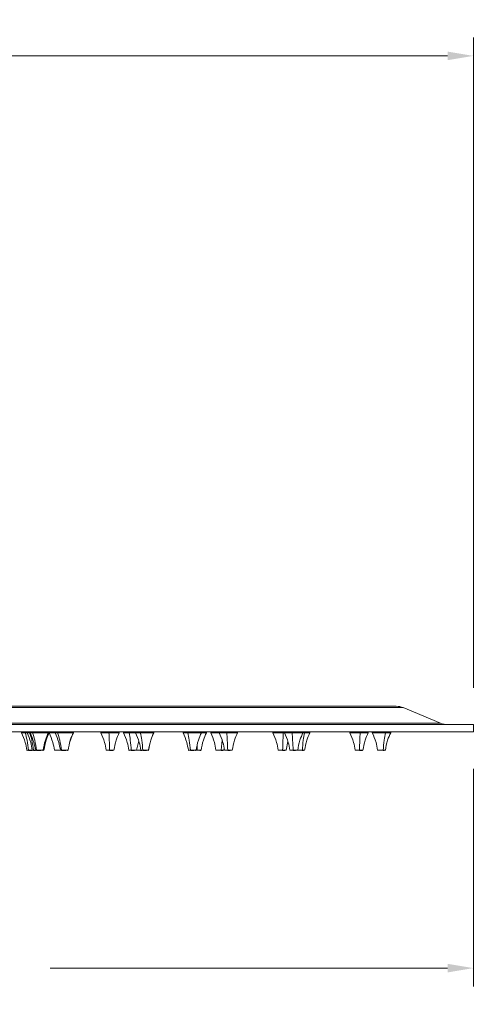
# Model space of a CAD drawing. Units: millimetres. Extents: x 1749 to 1861, y 2075 to 2190.
# Drawn here: x 1814 to 1827, y 2140 to 2167 of the extents above; entities that cross this region are included whole.
import ezdxf

# ---------------------------------------------------------------- set-up
doc = ezdxf.new("R2010")
doc.units = ezdxf.units.MM
doc.layers.add('cotas', color=253, linetype='Continuous', lineweight=5)
doc.layers.add('cuerpo', color=7, linetype='Continuous', lineweight=5)
doc.styles.add('ARIAL', font='arial.ttf')
doc.dimstyles.new('RS (E1.10)', dxfattribs={"dimtxt": 1.5, "dimasz": 0.7, "dimexe": 0.5, "dimexo": 1, "dimgap": 1, "dimtad": 0, "dimtih": 1, "dimtoh": 1, "dimdec": 0, "dimlfac": 10, "dimtxsty": 'ARIAL', "dimcen": 0, "dimclrd": 256, "dimclre": 256, "dimclrt": 256, "dimadec": 0, "dimazin": 0, "dimtfac": 1, "dimtdec": 0, "dimtofl": 0, "dimtmove": 0, "dimatfit": 3, "dimfxl": 1, "dimlwd": -1, "dimlwe": -1, "dimarcsym": 0})

# ---------------------------------------------------------------- blocks, each defined once
blk = doc.blocks.new('*D51')
at = {"layer": 'cotas', "linetype": 'Continuous', "transparency": 16777216}
for p, q in [((1771.505, 2158.361), (1771.505, 2166.441)), ((1826.776, 2148.751), (1826.776, 2166.441)), ((1772.205, 2165.941), (1796.483, 2165.941)), ((1826.076, 2165.941), (1801.797, 2165.941))]:
    blk.add_line(p, q, dxfattribs=at)
for points in [[(1772.205, 2166.057), (1772.205, 2165.824), (1771.505, 2165.941)], [(1826.076, 2166.057), (1826.076, 2165.824), (1826.776, 2165.941)]]:
    blk.add_solid(points, dxfattribs=at)
at = {"layer": 'Defpoints', "color": 0, "linetype": 'Continuous', "transparency": 16777216}
for p in [(1826.776, 2165.941), (1771.505, 2157.361), (1826.776, 2147.751)]:
    blk.add_point(p, dxfattribs=at)
at = {"layer": 'cotas', "linetype": 'Continuous', "transparency": 16777216, "insert": (1799.14, 2165.941), "char_height": 1.5, "attachment_point": 5, "style": 'ARIAL'}
blk.add_mtext('553', dxfattribs=at)
blk = doc.blocks.new('*D56')
at = {"layer": 'cotas', "linetype": 'Continuous', "transparency": 16777216}
for p, q in [((1796.776, 2146.551), (1796.776, 2140.628)), ((1826.776, 2146.551), (1826.776, 2140.628)), ((1797.476, 2141.128), (1808.313, 2141.128)), ((1826.076, 2141.128), (1815.254, 2141.128))]:
    blk.add_line(p, q, dxfattribs=at)
for points in [[(1797.476, 2141.245), (1797.476, 2141.011), (1796.776, 2141.128)], [(1826.076, 2141.245), (1826.076, 2141.011), (1826.776, 2141.128)]]:
    blk.add_solid(points, dxfattribs=at)
at = {"layer": 'Defpoints', "color": 0, "linetype": 'Continuous', "transparency": 16777216}
for p in [(1796.776, 2147.551), (1826.776, 2147.551), (1826.776, 2141.128)]:
    blk.add_point(p, dxfattribs=at)
at = {"layer": 'cotas', "linetype": 'Continuous', "transparency": 16777216, "insert": (1811.783, 2141.128), "char_height": 1.5, "attachment_point": 5, "style": 'ARIAL'}
blk.add_mtext('%%C300', dxfattribs=at)

msp = doc.modelspace()

# ---------------------------------------------------------------- linework, layer by layer
at = {"layer": 'cuerpo'}
for p, q in [((1824.868, 2148.213), (1798.683, 2148.213)), ((1824.676, 2148.251), (1798.876, 2148.251)), ((1825.883, 2147.79), (1824.868, 2148.213)), ((1826.776, 2147.751), (1796.776, 2147.751)), ((1797.668, 2147.79), (1825.883, 2147.79)), ((1826.776, 2147.551), (1826.776, 2147.751)), ((1826.776, 2147.551), (1796.776, 2147.551)), ((1814.476, 2147.549), (1814.476, 2147.531)), ((1814.476, 2147.549), (1814.576, 2147.549)), ((1814.476, 2147.531), (1814.576, 2147.531)), ((1814.576, 2147.549), (1814.625, 2147.549)), ((1814.576, 2147.531), (1814.623, 2147.531)), ((1814.625, 2147.549), (1814.625, 2147.531)), ((1814.625, 2147.549), (1814.697, 2147.549)), ((1814.625, 2147.531), (1814.697, 2147.531)), ((1814.697, 2147.531), (1814.708, 2147.531)), ((1814.708, 2147.549), (1814.708, 2147.531)), ((1814.708, 2147.549), (1814.777, 2147.549)), ((1814.708, 2147.531), (1814.777, 2147.531)), ((1814.777, 2147.549), (1815.208, 2147.549)), ((1814.777, 2147.531), (1815.208, 2147.531)), ((1815.206, 2147.531), (1815.23, 2147.531)), ((1815.208, 2147.531), (1815.208, 2147.549)), ((1815.23, 2147.531), (1815.23, 2147.549)), ((1815.23, 2147.549), (1815.369, 2147.549)), ((1815.23, 2147.531), (1815.387, 2147.531)), ((1815.388, 2147.549), (1815.388, 2147.531)), ((1815.388, 2147.549), (1815.456, 2147.549)), ((1815.388, 2147.531), (1815.456, 2147.531)), ((1815.456, 2147.549), (1815.888, 2147.549)), ((1815.456, 2147.531), (1815.888, 2147.531)), ((1815.888, 2147.531), (1815.888, 2147.549)), ((1816.635, 2147.549), (1816.635, 2147.531)), ((1816.635, 2147.549), (1816.856, 2147.549)), ((1816.635, 2147.531), (1816.856, 2147.531)), ((1816.856, 2147.549), (1817.135, 2147.549)), ((1816.856, 2147.531), (1817.135, 2147.531)), ((1817.135, 2147.531), (1817.135, 2147.549)), ((1817.253, 2147.549), (1817.253, 2147.531)), ((1817.253, 2147.549), (1817.405, 2147.549)), ((1817.253, 2147.531), (1817.405, 2147.531)), ((1817.405, 2147.549), (1817.565, 2147.549)), ((1817.405, 2147.531), (1817.581, 2147.531)), ((1817.58, 2147.549), (1817.58, 2147.531)), ((1817.58, 2147.549), (1817.71, 2147.549)), ((1817.58, 2147.531), (1817.71, 2147.531)), ((1817.71, 2147.549), (1818.08, 2147.549)), ((1817.71, 2147.531), (1818.08, 2147.531)), ((1818.08, 2147.531), (1818.08, 2147.549)), ((1818.873, 2147.549), (1818.873, 2147.531)), ((1818.873, 2147.549), (1819.003, 2147.549)), ((1818.873, 2147.531), (1819.003, 2147.531)), ((1819.003, 2147.549), (1819.373, 2147.549)), ((1819.003, 2147.531), (1819.373, 2147.531)), ((1819.373, 2147.531), (1819.373, 2147.549)), ((1819.375, 2147.531), (1819.509, 2147.531)), ((1819.391, 2147.549), (1819.509, 2147.549)), ((1819.509, 2147.531), (1819.509, 2147.549)), ((1819.626, 2147.549), (1819.626, 2147.531)), ((1819.626, 2147.531), (1819.858, 2147.531)), ((1819.858, 2147.549), (1819.858, 2147.531)), ((1819.858, 2147.549), (1820.062, 2147.549)), ((1819.858, 2147.531), (1820.062, 2147.531)), ((1819.915, 2147.053), (1819.938, 2147.325)), ((1820.062, 2147.549), (1820.358, 2147.549)), ((1820.062, 2147.531), (1820.358, 2147.531)), ((1820.358, 2147.531), (1820.358, 2147.549)), ((1821.321, 2147.549), (1821.321, 2147.531)), ((1821.321, 2147.549), (1821.603, 2147.549)), ((1821.321, 2147.531), (1821.603, 2147.531)), ((1821.603, 2147.549), (1821.624, 2147.549)), ((1821.603, 2147.531), (1821.64, 2147.531)), ((1821.638, 2147.549), (1821.638, 2147.531)), ((1821.638, 2147.549), (1821.842, 2147.549)), ((1821.638, 2147.531), (1821.842, 2147.531)), ((1821.842, 2147.549), (1822.138, 2147.549)), ((1821.842, 2147.531), (1822.138, 2147.531)), ((1822.138, 2147.531), (1822.138, 2147.549)), ((1822.139, 2147.531), (1822.182, 2147.531)), ((1822.182, 2147.549), (1822.326, 2147.549)), ((1822.182, 2147.531), (1822.326, 2147.531)), ((1822.326, 2147.531), (1822.326, 2147.549)), ((1823.414, 2147.549), (1823.414, 2147.531)), ((1823.414, 2147.549), (1823.696, 2147.549)), ((1823.414, 2147.531), (1823.696, 2147.531)), ((1823.696, 2147.549), (1823.914, 2147.549)), ((1823.696, 2147.531), (1823.914, 2147.531)), ((1823.914, 2147.531), (1823.914, 2147.549)), ((1824.026, 2147.549), (1824.026, 2147.531)), ((1824.026, 2147.531), (1824.382, 2147.531)), ((1824.382, 2147.549), (1824.526, 2147.549)), ((1824.382, 2147.531), (1824.526, 2147.531)), ((1824.526, 2147.531), (1824.526, 2147.549)), ((1817.608, 2147.053), (1817.666, 2147.308)), ((1819.258, 2147.053), (1819.258, 2147.185)), ((1819.981, 2147.053), (1819.993, 2147.105)), ((1821.677, 2147.053), (1821.73, 2147.292)), ((1814.663, 2147.053), (1814.62, 2147.053)), ((1814.623, 2147.051), (1814.624, 2147.051)), ((1814.77, 2147.053), (1814.663, 2147.053)), ((1814.8, 2147.053), (1814.77, 2147.053)), ((1814.854, 2147.053), (1814.8, 2147.053)), ((1814.882, 2147.053), (1814.853, 2147.053)), ((1814.856, 2147.051), (1814.857, 2147.051)), ((1814.877, 2147.051), (1814.879, 2147.051)), ((1815.064, 2147.053), (1814.882, 2147.053)), ((1815.061, 2147.051), (1815.06, 2147.051)), ((1815.085, 2147.053), (1815.064, 2147.053)), ((1815.083, 2147.051), (1815.081, 2147.051)), ((1815.534, 2147.053), (1815.37, 2147.053)), ((1815.562, 2147.053), (1815.533, 2147.053)), ((1815.536, 2147.051), (1815.537, 2147.051)), ((1815.744, 2147.053), (1815.562, 2147.053)), ((1815.741, 2147.051), (1815.74, 2147.051)), ((1816.873, 2147.053), (1816.78, 2147.053)), ((1816.782, 2147.051), (1816.783, 2147.051)), ((1816.99, 2147.053), (1816.873, 2147.053)), ((1817.462, 2147.053), (1817.398, 2147.053)), ((1817.4, 2147.051), (1817.402, 2147.051)), ((1817.4, 2147.051), (1817.402, 2147.051)), ((1817.608, 2147.053), (1817.462, 2147.053)), ((1817.574, 2147.051), (1817.573, 2147.051)), ((1817.606, 2147.051), (1817.604, 2147.051)), ((1817.606, 2147.051), (1817.604, 2147.051)), ((1817.717, 2147.053), (1817.608, 2147.053)), ((1817.779, 2147.053), (1817.724, 2147.053)), ((1817.777, 2147.051), (1817.778, 2147.051)), ((1817.935, 2147.053), (1817.779, 2147.053)), ((1817.922, 2147.051), (1817.931, 2147.051)), ((1817.932, 2147.051), (1817.932, 2147.051)), ((1819.072, 2147.053), (1819.018, 2147.053)), ((1819.228, 2147.053), (1819.072, 2147.053)), ((1819.215, 2147.051), (1819.224, 2147.051)), ((1819.225, 2147.051), (1819.225, 2147.051)), ((1819.258, 2147.053), (1819.228, 2147.053)), ((1819.364, 2147.053), (1819.258, 2147.053)), ((1819.915, 2147.053), (1819.77, 2147.053)), ((1819.981, 2147.053), (1819.915, 2147.053)), ((1820.089, 2147.053), (1820.003, 2147.053)), ((1820.214, 2147.053), (1820.089, 2147.053)), ((1820.209, 2147.051), (1820.209, 2147.051)), ((1821.585, 2147.053), (1821.466, 2147.053)), ((1821.469, 2147.051), (1821.47, 2147.051)), ((1821.677, 2147.053), (1821.585, 2147.053)), ((1821.869, 2147.053), (1821.783, 2147.053)), ((1821.994, 2147.053), (1821.869, 2147.053)), ((1821.989, 2147.051), (1821.989, 2147.051)), ((1822.121, 2147.053), (1822.008, 2147.053)), ((1822.181, 2147.053), (1822.121, 2147.053)), ((1822.177, 2147.051), (1822.178, 2147.051)), ((1823.677, 2147.053), (1823.559, 2147.053)), ((1823.561, 2147.051), (1823.563, 2147.051)), ((1823.769, 2147.053), (1823.677, 2147.053)), ((1824.321, 2147.053), (1824.17, 2147.053)), ((1824.381, 2147.053), (1824.321, 2147.053)), ((1824.377, 2147.051), (1824.378, 2147.051))]:
    msp.add_line(p, q, dxfattribs=at)
for centre, start, end in [((1824.676, 2147.751), 67.3801, 90), ((1826.076, 2148.251), 247.3801, 270)]:
    msp.add_arc(centre, 0.5, start, end, dxfattribs=at)
for points, knots in [([(1814.476, 2147.531), (1814.513, 2147.445), (1814.581, 2147.291), (1814.608, 2147.126), (1814.62, 2147.053)], [0, 0, 0, 0, 0.559291, 1, 1, 1, 1]), ([(1814.477, 2147.531), (1814.515, 2147.445), (1814.582, 2147.291), (1814.609, 2147.126), (1814.621, 2147.053)], [0, 0, 0, 0, 0.559291, 1, 1, 1, 1]), ([(1814.663, 2147.053), (1814.653, 2147.146), (1814.635, 2147.311), (1814.594, 2147.464), (1814.576, 2147.531)], [0, 0, 0, 0, 0.559903, 1, 1, 1, 1]), ([(1814.625, 2147.531), (1814.663, 2147.445), (1814.73, 2147.291), (1814.758, 2147.126), (1814.77, 2147.053)], [0, 0, 0, 0, 0.559291, 1, 1, 1, 1]), ([(1814.8, 2147.053), (1814.788, 2147.146), (1814.768, 2147.311), (1814.718, 2147.464), (1814.697, 2147.531)], [0, 0, 0, 0, 0.559903, 1, 1, 1, 1]), ([(1814.708, 2147.531), (1814.746, 2147.445), (1814.813, 2147.291), (1814.841, 2147.126), (1814.853, 2147.053)], [0, 0, 0, 0, 0.559291, 1, 1, 1, 1]), ([(1814.882, 2147.053), (1814.87, 2147.146), (1814.849, 2147.311), (1814.799, 2147.464), (1814.777, 2147.531)], [0, 0, 0, 0, 0.559903, 1, 1, 1, 1]), ([(1815.064, 2147.053), (1815.08, 2147.146), (1815.109, 2147.311), (1815.178, 2147.464), (1815.208, 2147.531)], [0, 0, 0, 0, 0.559903, 1, 1, 1, 1]), ([(1815.085, 2147.053), (1815.101, 2147.146), (1815.131, 2147.311), (1815.199, 2147.464), (1815.23, 2147.531)], [0, 0, 0, 0, 0.559903, 1, 1, 1, 1]), ([(1815.226, 2147.531), (1815.263, 2147.445), (1815.331, 2147.291), (1815.358, 2147.126), (1815.37, 2147.053)], [0, 0, 0, 0, 0.559291, 1, 1, 1, 1]), ([(1815.388, 2147.531), (1815.426, 2147.445), (1815.493, 2147.291), (1815.521, 2147.126), (1815.533, 2147.053)], [0, 0, 0, 0, 0.559291, 1, 1, 1, 1]), ([(1815.562, 2147.053), (1815.55, 2147.146), (1815.528, 2147.311), (1815.478, 2147.464), (1815.456, 2147.531)], [0, 0, 0, 0, 0.559903, 1, 1, 1, 1]), ([(1815.743, 2147.053), (1815.759, 2147.146), (1815.788, 2147.311), (1815.856, 2147.464), (1815.886, 2147.531)], [0, 0, 0, 0, 0.559903, 1, 1, 1, 1]), ([(1815.744, 2147.053), (1815.76, 2147.146), (1815.789, 2147.311), (1815.858, 2147.464), (1815.888, 2147.531)], [0, 0, 0, 0, 0.559903, 1, 1, 1, 1]), ([(1816.635, 2147.531), (1816.673, 2147.445), (1816.74, 2147.291), (1816.768, 2147.126), (1816.78, 2147.053)], [0, 0, 0, 0, 0.559291, 1, 1, 1, 1]), ([(1816.873, 2147.053), (1816.871, 2147.146), (1816.867, 2147.311), (1816.859, 2147.464), (1816.856, 2147.531)], [0, 0, 0, 0, 0.559903, 1, 1, 1, 1]), ([(1816.99, 2147.053), (1817.007, 2147.146), (1817.036, 2147.311), (1817.105, 2147.464), (1817.135, 2147.531)], [0, 0, 0, 0, 0.559903, 1, 1, 1, 1]), ([(1817.253, 2147.531), (1817.291, 2147.445), (1817.358, 2147.291), (1817.386, 2147.126), (1817.398, 2147.053)], [0, 0, 0, 0, 0.559291, 1, 1, 1, 1]), ([(1817.462, 2147.053), (1817.456, 2147.146), (1817.444, 2147.311), (1817.417, 2147.464), (1817.405, 2147.531)], [0, 0, 0, 0, 0.559903, 1, 1, 1, 1]), ([(1817.58, 2147.531), (1817.617, 2147.445), (1817.685, 2147.291), (1817.712, 2147.126), (1817.724, 2147.053)], [0, 0, 0, 0, 0.559291, 1, 1, 1, 1]), ([(1817.779, 2147.053), (1817.771, 2147.146), (1817.757, 2147.311), (1817.724, 2147.464), (1817.71, 2147.531)], [0, 0, 0, 0, 0.559903, 1, 1, 1, 1]), ([(1817.933, 2147.053), (1817.949, 2147.146), (1817.978, 2147.311), (1818.046, 2147.464), (1818.075, 2147.531)], [0, 0, 0, 0, 0.559903, 1, 1, 1, 1]), ([(1817.935, 2147.053), (1817.951, 2147.146), (1817.981, 2147.311), (1818.05, 2147.464), (1818.08, 2147.531)], [0, 0, 0, 0, 0.559903, 1, 1, 1, 1]), ([(1818.873, 2147.531), (1818.911, 2147.445), (1818.978, 2147.291), (1819.005, 2147.126), (1819.018, 2147.053)], [0, 0, 0, 0, 0.559291, 1, 1, 1, 1]), ([(1819.072, 2147.053), (1819.064, 2147.146), (1819.05, 2147.311), (1819.017, 2147.464), (1819.003, 2147.531)], [0, 0, 0, 0, 0.559903, 1, 1, 1, 1]), ([(1819.228, 2147.053), (1819.245, 2147.146), (1819.274, 2147.311), (1819.343, 2147.464), (1819.373, 2147.531)], [0, 0, 0, 0, 0.559903, 1, 1, 1, 1]), ([(1819.364, 2147.053), (1819.381, 2147.146), (1819.41, 2147.311), (1819.479, 2147.464), (1819.509, 2147.531)], [0, 0, 0, 0, 0.559903, 1, 1, 1, 1]), ([(1819.626, 2147.531), (1819.663, 2147.445), (1819.731, 2147.291), (1819.758, 2147.126), (1819.77, 2147.053)], [0, 0, 0, 0, 0.559291, 1, 1, 1, 1]), ([(1819.858, 2147.531), (1819.896, 2147.445), (1819.963, 2147.291), (1819.991, 2147.126), (1820.003, 2147.053)], [0, 0, 0, 0, 0.559291, 1, 1, 1, 1]), ([(1820.089, 2147.053), (1820.086, 2147.146), (1820.08, 2147.311), (1820.068, 2147.464), (1820.062, 2147.531)], [0, 0, 0, 0, 0.559903, 1, 1, 1, 1]), ([(1820.214, 2147.053), (1820.23, 2147.146), (1820.259, 2147.311), (1820.328, 2147.464), (1820.358, 2147.531)], [0, 0, 0, 0, 0.559903, 1, 1, 1, 1]), ([(1821.321, 2147.531), (1821.359, 2147.445), (1821.426, 2147.291), (1821.454, 2147.126), (1821.466, 2147.053)], [0, 0, 0, 0, 0.559291, 1, 1, 1, 1]), ([(1821.585, 2147.053), (1821.587, 2147.146), (1821.591, 2147.311), (1821.599, 2147.464), (1821.603, 2147.531)], [0, 0, 0, 0, 0.559903, 1, 1, 1, 1]), ([(1821.638, 2147.531), (1821.676, 2147.445), (1821.743, 2147.291), (1821.771, 2147.126), (1821.783, 2147.053)], [0, 0, 0, 0, 0.559291, 1, 1, 1, 1]), ([(1821.869, 2147.053), (1821.866, 2147.146), (1821.86, 2147.311), (1821.847, 2147.464), (1821.842, 2147.531)], [0, 0, 0, 0, 0.559903, 1, 1, 1, 1]), ([(1821.994, 2147.053), (1822.01, 2147.146), (1822.039, 2147.311), (1822.108, 2147.464), (1822.138, 2147.531)], [0, 0, 0, 0, 0.559903, 1, 1, 1, 1]), ([(1822.121, 2147.053), (1822.128, 2147.146), (1822.14, 2147.311), (1822.169, 2147.464), (1822.182, 2147.531)], [0, 0, 0, 0, 0.559903, 1, 1, 1, 1]), ([(1822.181, 2147.053), (1822.197, 2147.146), (1822.227, 2147.311), (1822.295, 2147.464), (1822.326, 2147.531)], [0, 0, 0, 0, 0.559903, 1, 1, 1, 1]), ([(1823.414, 2147.531), (1823.451, 2147.445), (1823.519, 2147.291), (1823.546, 2147.126), (1823.559, 2147.053)], [0, 0, 0, 0, 0.559291, 1, 1, 1, 1]), ([(1823.677, 2147.053), (1823.679, 2147.146), (1823.683, 2147.311), (1823.692, 2147.464), (1823.696, 2147.531)], [0, 0, 0, 0, 0.559903, 1, 1, 1, 1]), ([(1823.769, 2147.053), (1823.785, 2147.146), (1823.815, 2147.311), (1823.884, 2147.464), (1823.914, 2147.531)], [0, 0, 0, 0, 0.559903, 1, 1, 1, 1]), ([(1824.026, 2147.531), (1824.063, 2147.445), (1824.131, 2147.291), (1824.158, 2147.126), (1824.17, 2147.053)], [0, 0, 0, 0, 0.559291, 1, 1, 1, 1]), ([(1824.321, 2147.053), (1824.328, 2147.146), (1824.34, 2147.311), (1824.369, 2147.464), (1824.382, 2147.531)], [0, 0, 0, 0, 0.559903, 1, 1, 1, 1]), ([(1824.381, 2147.053), (1824.397, 2147.146), (1824.427, 2147.311), (1824.495, 2147.464), (1824.526, 2147.531)], [0, 0, 0, 0, 0.559903, 1, 1, 1, 1]), ([(1814.623, 2147.051), (1814.623, 2147.051), (1814.623, 2147.051), (1814.631, 2147.051), (1814.633, 2147.051)], [0, 0, 0, 0, 0.663321, 1, 1, 1, 1]), ([(1814.664, 2147.051), (1814.675, 2147.051), (1814.693, 2147.051), (1814.719, 2147.051), (1814.74, 2147.051), (1814.756, 2147.051), (1814.765, 2147.051), (1814.766, 2147.051)], [0, 0, 0, 0, 0.357607, 0.551929, 0.746748, 0.941069, 1, 1, 1, 1]), ([(1814.802, 2147.051), (1814.812, 2147.051), (1814.828, 2147.051), (1814.847, 2147.051), (1814.855, 2147.051), (1814.855, 2147.051)], [0, 0, 0, 0, 0.631195, 0.974183, 1, 1, 1, 1]), ([(1814.884, 2147.051), (1814.894, 2147.051), (1814.909, 2147.051), (1814.934, 2147.051), (1814.955, 2147.051), (1814.976, 2147.051), (1814.991, 2147.051), (1814.998, 2147.051), (1814.999, 2147.051)], [0, 0, 0, 0, 0.307524, 0.47463, 0.642165, 0.809271, 0.976806, 1, 1, 1, 1]), ([(1815.563, 2147.051), (1815.573, 2147.051), (1815.589, 2147.051), (1815.614, 2147.051), (1815.635, 2147.051), (1815.656, 2147.051), (1815.671, 2147.051), (1815.678, 2147.051), (1815.679, 2147.051)], [0, 0, 0, 0, 0.307524, 0.47463, 0.642165, 0.809271, 0.976806, 1, 1, 1, 1]), ([(1815.732, 2147.051), (1815.734, 2147.051), (1815.741, 2147.051), (1815.741, 2147.051), (1815.74, 2147.051)], [0, 0, 0, 0, 0.325572, 1, 1, 1, 1]), ([(1816.873, 2147.051), (1816.886, 2147.051), (1816.906, 2147.051), (1816.931, 2147.051), (1816.948, 2147.051), (1816.956, 2147.051), (1816.959, 2147.051)], [0, 0, 0, 0, 0.40504, 0.625136, 0.845795, 1, 1, 1, 1]), ([(1817.463, 2147.051), (1817.475, 2147.051), (1817.495, 2147.051), (1817.522, 2147.051), (1817.538, 2147.051), (1817.546, 2147.051), (1817.548, 2147.051)], [0, 0, 0, 0, 0.437397, 0.675075, 0.913362, 1, 1, 1, 1]), ([(1817.716, 2147.051), (1817.728, 2147.051), (1817.742, 2147.051), (1817.751, 2147.051), (1817.753, 2147.051)], [0, 0, 0, 0, 0.833519, 1, 1, 1, 1]), ([(1817.78, 2147.051), (1817.792, 2147.051), (1817.811, 2147.051), (1817.838, 2147.051), (1817.858, 2147.051), (1817.869, 2147.051), (1817.874, 2147.051)], [0, 0, 0, 0, 0.396055, 0.611269, 0.827034, 1, 1, 1, 1]), ([(1819.022, 2147.051), (1819.022, 2147.051), (1819.022, 2147.051), (1819.025, 2147.051), (1819.03, 2147.051), (1819.03, 2147.051)], [0, 0, 0, 0, 0.06693, 0.820317, 1, 1, 1, 1]), ([(1819.074, 2147.051), (1819.086, 2147.051), (1819.104, 2147.051), (1819.131, 2147.051), (1819.151, 2147.051), (1819.162, 2147.051), (1819.167, 2147.051)], [0, 0, 0, 0, 0.396055, 0.611269, 0.827034, 1, 1, 1, 1]), ([(1819.331, 2147.051), (1819.34, 2147.051), (1819.35, 2147.051), (1819.354, 2147.051), (1819.355, 2147.051)], [0, 0, 0, 0, 0.863995, 1, 1, 1, 1]), ([(1819.914, 2147.051), (1819.926, 2147.051), (1819.941, 2147.051), (1819.951, 2147.051), (1819.953, 2147.051)], [0, 0, 0, 0, 0.78964, 1, 1, 1, 1]), ([(1820.089, 2147.051), (1820.102, 2147.051), (1820.122, 2147.051), (1820.144, 2147.051), (1820.152, 2147.051), (1820.153, 2147.051)], [0, 0, 0, 0, 0.586626, 0.905396, 1, 1, 1, 1]), ([(1821.585, 2147.051), (1821.597, 2147.051), (1821.617, 2147.051), (1821.636, 2147.051), (1821.643, 2147.051), (1821.645, 2147.051)], [0, 0, 0, 0, 0.554215, 0.855373, 1, 1, 1, 1]), ([(1821.667, 2147.051), (1821.669, 2147.051), (1821.673, 2147.051), (1821.674, 2147.051), (1821.674, 2147.051)], [0, 0, 0, 0, 0.384667, 1, 1, 1, 1]), ([(1821.869, 2147.051), (1821.882, 2147.051), (1821.902, 2147.051), (1821.924, 2147.051), (1821.931, 2147.051), (1821.933, 2147.051)], [0, 0, 0, 0, 0.586626, 0.905396, 1, 1, 1, 1]), ([(1822.12, 2147.051), (1822.131, 2147.051), (1822.144, 2147.051), (1822.152, 2147.051), (1822.152, 2147.051)], [0, 0, 0, 0, 0.933432, 1, 1, 1, 1]), ([(1823.677, 2147.051), (1823.689, 2147.051), (1823.709, 2147.051), (1823.728, 2147.051), (1823.735, 2147.051), (1823.738, 2147.051)], [0, 0, 0, 0, 0.554215, 0.855373, 1, 1, 1, 1]), ([(1823.759, 2147.051), (1823.761, 2147.051), (1823.765, 2147.051), (1823.766, 2147.051), (1823.767, 2147.051)], [0, 0, 0, 0, 0.384667, 1, 1, 1, 1]), ([(1824.32, 2147.051), (1824.331, 2147.051), (1824.344, 2147.051), (1824.352, 2147.051), (1824.352, 2147.051)], [0, 0, 0, 0, 0.933432, 1, 1, 1, 1])]:
    msp.add_open_spline(points, degree=3, knots=knots, dxfattribs=at)

# ---------------------------------------------------------------- dimensions: what is measured, and where the dimension line sits
at = {"layer": 'cotas', "linetype": 'Continuous'}
dim = msp.add_linear_dim(base=(1826.776, 2165.941), p1=(1771.505, 2157.361), p2=(1826.776, 2147.751), dimstyle='RS (E1.10)', dxfattribs=at)
dim.commit()
dim.dimension.update_dxf_attribs({"geometry": '*D51', "text_midpoint": (1799.14, 2165.941), "dimtype": 160})
dim = msp.add_linear_dim(base=(1826.776, 2141.128), p1=(1796.776, 2147.551), p2=(1826.776, 2147.551), text='%%C<>', dimstyle='RS (E1.10)', dxfattribs=at)
dim.commit()
dim.dimension.update_dxf_attribs({"geometry": '*D56', "text_midpoint": (1811.783, 2141.128), "dimtype": 160})

doc.saveas('drawing.dxf')
